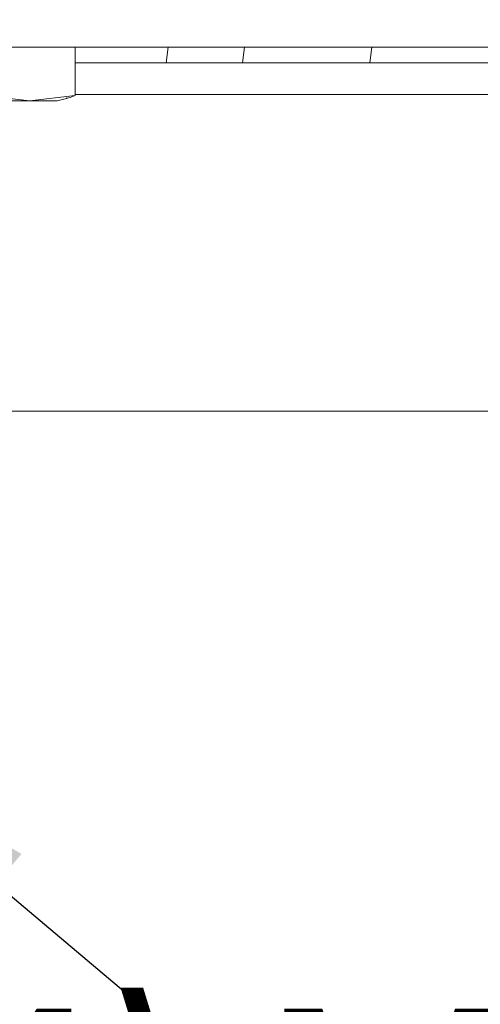
# Model space of a CAD drawing. Units: millimetres. Extents: x 0 to 638, y -1 to 558.
# Drawn here: x 240 to 246, y 176 to 188 of the extents above; entities that cross this region are included whole.
import ezdxf

# ---------------------------------------------------------------- set-up
doc = ezdxf.new("R2010")
doc.units = ezdxf.units.MM
doc.layers.add('图框', color=179, linetype='Continuous')
doc.styles.add('SLDTEXTSTYLE0', font='TXT', dxfattribs={"width": 0.7, "bigfont": 'bigfont'})
doc.styles.add('SLDTEXTSTYLE1', font='TXT', dxfattribs={"width": 0.7})
doc.dimstyles.new('SLDDIMSTYLE0', dxfattribs={"dimtxt": 4, "dimasz": 3, "dimexe": 0, "dimexo": 0.0625, "dimgap": 1, "dimtad": 2, "dimlfac": 2.5, "dimrnd": 1e-09, "dimzin": 12, "dimdsep": 46, "dimtxsty": 'SLDTEXTSTYLE1', "dimsah": 1, "dimcen": 0.09, "dimadec": 0, "dimazin": 3, "dimtfac": 1, "dimtofl": 0, "dimtmove": 0, "dimatfit": 3, "dimfxl": 0, "dimfrac": 2, "dimtolj": 1, "dimtzin": 12, "dimarcsym": 0})
doc.dimstyles.new('SLDDIMSTYLE2', dxfattribs={"dimtxt": 0.18, "dimasz": 3, "dimexe": 0, "dimexo": 0.0625, "dimgap": 0, "dimtad": 0, "dimtih": 1, "dimtoh": 1, "dimdec": 0, "dimrnd": 1e-09, "dimzin": 0, "dimdsep": 46, "dimtxsty": 'Standard', "dimsah": 1, "dimcen": 0.09, "dimadec": 0, "dimazin": 0, "dimtfac": 3, "dimtdec": 0, "dimtofl": 0, "dimtmove": 0, "dimatfit": 3, "dimfxl": 0, "dimfrac": 2, "dimtolj": 1, "dimtzin": 0, "dimarcsym": 0})

# ---------------------------------------------------------------- blocks, each defined once
blk = doc.blocks.new('_D')
at = {"layer": '图框'}
for p, q in [((227.039, 187.835), (227.039, 209.402)), ((234.239, 187.235), (234.239, 209.402)), ((227.039, 206.402), (234.239, 206.402)), ((234.239, 206.402), (264.884, 206.402))]:
    blk.add_line(p, q, dxfattribs=at)
for points in [[(227.039, 206.402), (230.039, 205.894), (230.039, 206.91)], [(234.239, 206.402), (231.239, 206.91), (231.239, 205.894)]]:
    blk.add_solid(points, dxfattribs=at)
at = {"layer": '图框', "char_height": 4, "attachment_point": 1}
for s, insert, style in [('mm\\M+18EA9\\M+19152\\M+18FF3态', (238.317, 211.558), 'SLDTEXTSTYLE0'), ('18', (233.878, 211.558), 'SLDTEXTSTYLE1')]:
    blk.add_mtext(s, dxfattribs=dict(at, insert=insert, style=style))
blk = doc.blocks.new('SW_NOTE_5')
at = {"layer": '图框', "color": 0, "insert": (-42.849, 9.849), "char_height": 3.175, "attachment_point": 1, "style": 'SLDTEXTSTYLE0'}
blk.add_mtext('弹\\M+1E2CE总\\M+19349\\M+19084\\M+197CD:22.15kg', dxfattribs=at)

msp = doc.modelspace()

# ---------------------------------------------------------------- linework, layer by layer
at = {"color": 7, "linetype": 'Continuous', "lineweight": 15}
for p, q in [((236.3625, 187.8354), (241.7148, 187.8354)), ((240.8649, 187.2217), (240.8649, 187.8354)), ((241.7148, 187.8354), (245.5379, 187.8354)), ((242.0419, 187.8354), (242.0176, 187.6354)), ((243.0069, 187.8354), (242.9826, 187.6354)), ((244.5944, 187.6354), (244.6187, 187.8354)), ((245.5379, 187.8354), (251.2386, 187.8354)), ((240.8649, 187.6354), (250.6386, 187.6354)), ((240.2873, 187.1554), (239.7097, 187.2217)), ((240.8649, 187.2217), (240.2873, 187.1554)), ((251.0386, 187.2354), (240.8649, 187.2354)), ((240.2873, 187.1554), (238.7966, 187.1554)), ((240.6386, 187.1554), (240.2873, 187.1554)), ((240.6386, 187.1554), (240.7559, 187.1868)), ((248.964, 183.2323), (236.3132, 183.2323))]:
    msp.add_line(p, q, dxfattribs=at)
msp.add_open_spline([(240.7517, 187.1894), (240.7614, 187.1906), (240.7993, 187.1956), (240.8369, 187.2106), (240.8649, 187.2217)], degree=3, knots=[0, 0, 0, 0, 0.25601075, 1, 1, 1, 1], dxfattribs=at)

# ---------------------------------------------------------------- block references
at = {"layer": '图框'}
msp.add_blockref('SW_NOTE_5', (215.9896, 165.8293), dxfattribs=at)

# ---------------------------------------------------------------- dimensions: what is measured, and where the dimension line sits
dim = msp.add_linear_dim(base=(234.2386, 206.4017), p1=(227.0386, 187.8354), p2=(234.2386, 187.2354), angle=0, text='<>mm自然状态', dimstyle='SLDDIMSTYLE0', dxfattribs=at)
dim.commit()
dim.dimension.update_dxf_attribs({"geometry": '_D', "text_midpoint": (249.3807, 206.4017), "dimtype": 160})

# ---------------------------------------------------------------- leaders
msp.add_leader([(237.5717, 179.1872), (271.7839, 150.4361)], dimstyle='SLDDIMSTYLE2', dxfattribs=at)

doc.saveas('drawing.dxf')
